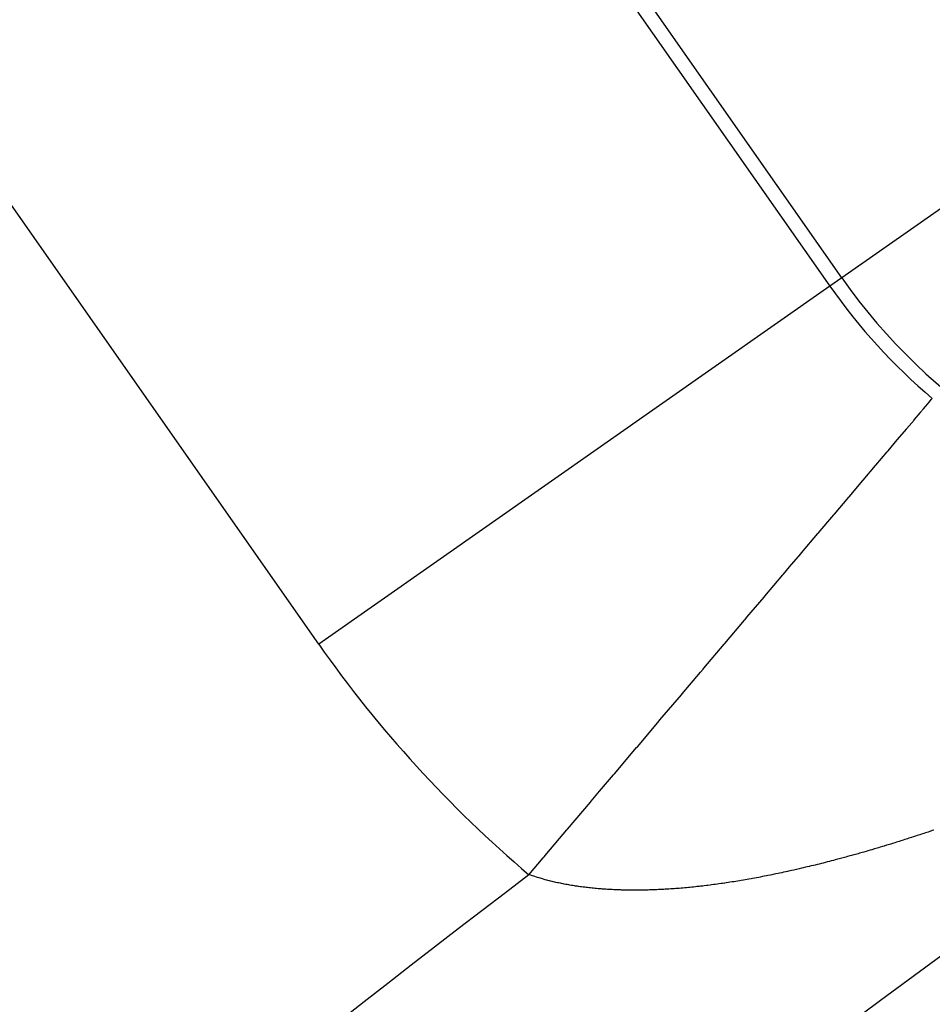
# Model space of a CAD drawing. Units: millimetres. Extents: x 334 to 1108, y -763 to -153.
# Drawn here: x 1019 to 1022, y -388 to -385 of the extents above; entities that cross this region are included whole.
import ezdxf

# ---------------------------------------------------------------- set-up
doc = ezdxf.new("R2010")
doc.units = ezdxf.units.MM
doc.linetypes.add('DASHED', pattern=[9.652, 8.128, -1.524])
doc.layers.add('nevidi', color=4, linetype='DASHED')

msp = doc.modelspace()

# ---------------------------------------------------------------- linework, layer by layer
at = {"color": 2}
for radius, start, end in [(60, 10.56522, 169.43478), (55, 10.61726, 169.38274), (44, 0, 180), (40, 0, 180)]:
    msp.add_arc((1048.2715, -423.2673), radius, start, end, dxfattribs=at)
at = {"layer": 'nevidi', "color": 7, "linetype": 'Continuous'}
for p, q in [((1022.0339, -385.5365), (1018.0155, -379.7977)), ((1017.9774, -379.8244), (1021.9957, -385.5632)), ((1020.3584, -386.7097), (1016.3401, -380.9709)), ((1023.5074, -384.5047), (1022.0339, -385.5365)), ((1022.0339, -385.5365), (1021.9957, -385.5632)), ((1021.9957, -385.5632), (1020.3584, -386.7097))]:
    msp.add_line(p, q, dxfattribs=at)
for points in [[(1021.032, -387.4481), (1021.0776, -387.3943), (1021.0802, -387.3912), (1021.0893, -387.3805), (1021.1532, -387.305), (1021.1558, -387.3019), (1021.2285, -387.2162), (1021.2311, -387.2131), (1021.2582, -387.1811), (1021.3031, -387.1281), (1021.3056, -387.1251), (1021.3767, -387.0411), (1021.3792, -387.0382), (1021.4232, -386.9862), (1021.4491, -386.9556), (1021.4516, -386.9527), (1021.5201, -386.8718), (1021.5225, -386.869), (1021.5814, -386.7994), (1021.5895, -386.7899), (1021.5918, -386.7871), (1021.6569, -386.7103), (1021.6593, -386.7075), (1021.7221, -386.6333), (1021.7243, -386.6307), (1021.7302, -386.6238), (1021.785, -386.5591), (1021.7871, -386.5566), (1021.8452, -386.4879), (1021.8473, -386.4855), (1021.8668, -386.4624), (1021.9027, -386.42), (1021.9047, -386.4177), (1021.9572, -386.3557), (1021.9591, -386.3535), (1021.989, -386.3181), (1022.0086, -386.2951), (1022.0103, -386.293), (1022.0565, -386.2385), (1022.0581, -386.2366), (1022.0947, -386.1933), (1022.1009, -386.186), (1022.1024, -386.1843), (1022.1417, -386.1379), (1022.143, -386.1363), (1022.1787, -386.0942), (1022.1799, -386.0928), (1022.1821, -386.0902), (1022.2117, -386.0552), (1022.2128, -386.0539), (1022.2406, -386.0211), (1022.2415, -386.02), (1022.2495, -386.0105), (1022.2654, -385.9919), (1022.2661, -385.991), (1022.2859, -385.9676), (1022.2865, -385.9669), (1022.2959, -385.9558), (1022.3021, -385.9484), (1022.3026, -385.9479), (1022.314, -385.9344), (1022.3143, -385.934), (1022.3205, -385.9267), (1022.3215, -385.9256), (1022.3217, -385.9254), (1022.3238, -385.9229)], [(1022.329, -387.3052), (1022.3237, -387.307), (1022.3157, -387.3097), (1022.3104, -387.3115), (1022.3023, -387.3142), (1022.297, -387.316), (1022.289, -387.3186), (1022.2837, -387.3203), (1022.2757, -387.323), (1022.2704, -387.3247), (1022.2624, -387.3273), (1022.2571, -387.329), (1022.2491, -387.3316), (1022.2438, -387.3333), (1022.2357, -387.3358), (1022.2355, -387.3359), (1022.2305, -387.3375), (1022.2225, -387.34), (1022.2172, -387.3417), (1022.2092, -387.3442), (1022.204, -387.3458), (1022.196, -387.3483), (1022.1908, -387.3499), (1022.1828, -387.3523), (1022.1776, -387.3539), (1022.1696, -387.3563), (1022.1644, -387.3579), (1022.1565, -387.3603)], [(1022.1565, -387.3603), (1022.1513, -387.3619), (1022.1433, -387.3643), (1022.1382, -387.3658), (1022.1302, -387.3681), (1022.125, -387.3696), (1022.1171, -387.3719), (1022.1119, -387.3734), (1022.104, -387.3757), (1022.0988, -387.3772), (1022.0908, -387.3795), (1022.0858, -387.3809), (1022.0778, -387.3831), (1022.0726, -387.3846), (1022.0648, -387.3868), (1022.0596, -387.3882), (1022.0517, -387.3904), (1022.0465, -387.3918), (1022.0387, -387.3939), (1022.0335, -387.3953), (1022.0257, -387.3974), (1022.0206, -387.3988), (1022.0128, -387.4008), (1022.0077, -387.4022), (1021.9999, -387.4042), (1021.9948, -387.4055), (1021.987, -387.4075), (1021.982, -387.4088), (1021.9742, -387.4108), (1021.9691, -387.4121), (1021.9613, -387.414), (1021.9562, -387.4153), (1021.9485, -387.4172), (1021.9435, -387.4185), (1021.9358, -387.4203), (1021.932, -387.4212), (1021.9307, -387.4215), (1021.923, -387.4234), (1021.9179, -387.4246), (1021.9103, -387.4264), (1021.9053, -387.4276), (1021.8976, -387.4294), (1021.8926, -387.4305), (1021.885, -387.4322), (1021.88, -387.4334), (1021.8724, -387.4351), (1021.8675, -387.4362), (1021.8599, -387.4379), (1021.8549, -387.4389), (1021.8473, -387.4406), (1021.8423, -387.4417), (1021.8348, -387.4433), (1021.8298, -387.4443), (1021.8223, -387.4459), (1021.8174, -387.4469), (1021.8099, -387.4484), (1021.805, -387.4494), (1021.7975, -387.4509), (1021.7926, -387.4519), (1021.7852, -387.4533), (1021.7803, -387.4543), (1021.7728, -387.4557), (1021.7679, -387.4567), (1021.7605, -387.4581), (1021.7556, -387.459), (1021.7482, -387.4603), (1021.7434, -387.4612), (1021.736, -387.4625), (1021.7312, -387.4634), (1021.7239, -387.4646), (1021.7191, -387.4655), (1021.7118, -387.4667), (1021.707, -387.4675), (1021.6997, -387.4687), (1021.695, -387.4695), (1021.6877, -387.4706), (1021.683, -387.4714), (1021.6758, -387.4725), (1021.671, -387.4732), (1021.6638, -387.4743), (1021.6591, -387.475), (1021.6585, -387.4751), (1021.6519, -387.4761), (1021.6473, -387.4767), (1021.6402, -387.4777), (1021.6355, -387.4784), (1021.6285, -387.4793), (1021.6238, -387.48), (1021.6166, -387.4809), (1021.612, -387.4815), (1021.6051, -387.4824), (1021.6003, -387.483), (1021.5933, -387.4838), (1021.5887, -387.4844), (1021.5817, -387.4852), (1021.5771, -387.4857), (1021.5701, -387.4864), (1021.5656, -387.4869), (1021.5588, -387.4877), (1021.5541, -387.4881), (1021.5474, -387.4888), (1021.5426, -387.4893), (1021.536, -387.4899), (1021.5313, -387.4903), (1021.5245, -387.4909), (1021.5199, -387.4913), (1021.5131, -387.4919), (1021.5087, -387.4922), (1021.5019, -387.4927), (1021.4975, -387.4931), (1021.4908, -387.4935), (1021.4864, -387.4938), (1021.4796, -387.4943), (1021.4752, -387.4946), (1021.4685, -387.495), (1021.4641, -387.4952), (1021.4574, -387.4956), (1021.453, -387.4958), (1021.4463, -387.4961), (1021.4419, -387.4963)], [(1021.4419, -387.4963), (1021.4353, -387.4966), (1021.431, -387.4967), (1021.4244, -387.497), (1021.4201, -387.4971), (1021.4181, -387.4972), (1021.4136, -387.4973), (1021.4093, -387.4974), (1021.4028, -387.4976), (1021.3985, -387.4976), (1021.392, -387.4977), (1021.3877, -387.4978), (1021.3812, -387.4978), (1021.377, -387.4979), (1021.3706, -387.4979), (1021.3664, -387.4979), (1021.36, -387.4978), (1021.3559, -387.4978), (1021.3495, -387.4977), (1021.3454, -387.4977), (1021.3391, -387.4976), (1021.3349, -387.4975), (1021.3287, -387.4973), (1021.3246, -387.4972), (1021.3183, -387.497), (1021.3143, -387.4968), (1021.3081, -387.4966), (1021.304, -387.4964), (1021.2979, -387.4961), (1021.2939, -387.4959), (1021.2878, -387.4955), (1021.2838, -387.4953), (1021.2778, -387.4949), (1021.2739, -387.4946), (1021.2679, -387.4942), (1021.2639, -387.4939), (1021.2579, -387.4934), (1021.254, -387.4931), (1021.2481, -387.4926), (1021.2442, -387.4922), (1021.2383, -387.4916), (1021.2344, -387.4912), (1021.2287, -387.4906), (1021.2248, -387.4902), (1021.219, -387.4895), (1021.2153, -387.4891), (1021.2111, -387.4886), (1021.2096, -387.4884), (1021.2058, -387.4879), (1021.2002, -387.4872), (1021.1964, -387.4867), (1021.1908, -387.4859), (1021.1871, -387.4853), (1021.1814, -387.4845), (1021.1778, -387.4839), (1021.1722, -387.483), (1021.1685, -387.4824), (1021.163, -387.4815), (1021.1594, -387.4808), (1021.154, -387.4799), (1021.1504, -387.4792), (1021.145, -387.4782), (1021.1414, -387.4775), (1021.1361, -387.4764), (1021.1325, -387.4757), (1021.1272, -387.4746), (1021.1237, -387.4738), (1021.1184, -387.4727), (1021.115, -387.4719), (1021.1097, -387.4707), (1021.1063, -387.4698), (1021.1011, -387.4686), (1021.0977, -387.4677), (1021.0926, -387.4664), (1021.0892, -387.4655), (1021.0841, -387.4642), (1021.0807, -387.4633), (1021.0757, -387.4619), (1021.0724, -387.4609), (1021.0674, -387.4595), (1021.0642, -387.4585), (1021.0592, -387.457), (1021.0559, -387.456), (1021.051, -387.4545), (1021.0477, -387.4534), (1021.0429, -387.4518), (1021.0397, -387.4508), (1021.0349, -387.4491), (1021.032, -387.4481)]]:
    msp.add_lwpolyline(points, dxfattribs=at)
for centre, radius, start, end in [((1023.5502, -384.4748), 1.8511, 215, 302.5081), ((1023.5502, -384.4748), 1.8977, 215, 229.738), ((1023.5502, -384.4748), 3.8965, 215, 229.738), ((1048.2715, -423.2673), 36, 0, 180), ((1048.2715, -423.2673), 45, 127.252, 142.748)]:
    msp.add_arc(centre, radius, start, end, dxfattribs=at)

doc.saveas('drawing.dxf')
